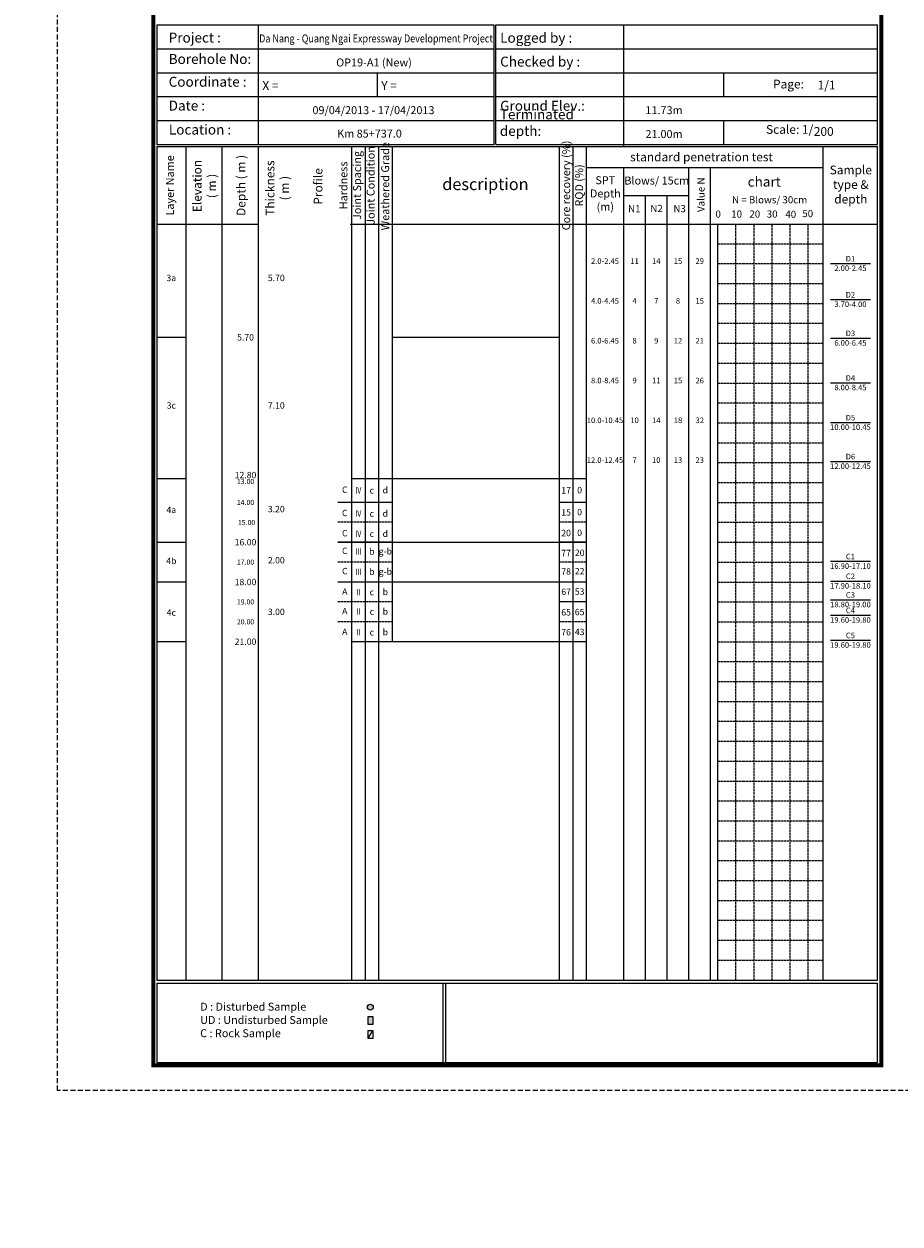
# Model space of a CAD drawing. Units: metres. Extents: x -1 to 732286, y -2 to 1798850.
# Drawn here: x 518846 to 519066, y 1768853 to 1769155 of the extents above; entities that cross this region are included whole.
import ezdxf
from ezdxf.enums import TextEntityAlignment as Align

# ---------------------------------------------------------------- set-up
doc = ezdxf.new("R2010")
doc.units = ezdxf.units.M
doc.linetypes.add('DASHED2', pattern=[0.375, 0.25, -0.125])
doc.linetypes.add('HIDDEN', pattern=[0.375, 0.25, -0.125])
doc.layers.get('0').update_dxf_attribs({"lineweight": 9})
doc.layers.get('Defpoints').update_dxf_attribs({"color": 8, "lineweight": 9})
doc.layers.add('B-BYB-ROD', color=5, linetype='HIDDEN', lineweight=13)
doc.layers.add('TEXT', color=4, linetype='Continuous', lineweight=9)
doc.layers.add('DEFPOINT', color=8, linetype='Continuous', plot=False)
doc.layers.add('T.Anh', color=50, linetype='DASHED2')
doc.layers.add('TO1', color=2, linetype='Continuous')
doc.styles.add('VNARIAL', font='VNARIAL.TTF', dxfattribs={"height": 1.6})
doc.styles.add('VNARIALH', font='VHARIAL.TTF', dxfattribs={"height": 2.5})
doc.styles.add('VNTIMEH', font='VHTIME.TTF', dxfattribs={"height": 5})

# ---------------------------------------------------------------- blocks, each defined once
blk = doc.blocks.new('A$C53CD1388')
at = {"layer": 'DEFPOINT', "color": 2, "linetype": 'DASHED2', "ltscale": 5}
for p, q in [((0, 290.78), (411.37, 290.78)), ((0, 0), (0, 290.78)), ((203.18, 290.78), (203.18, 290.78)), ((203.18, 290.78), (203.18, 290.78)), ((203.18, 290.78), (203.18, 290.78)), ((411.37, 290.78), (411.37, 0)), ((411.37, 0), (0, 0))]:
    blk.add_line(p, q, dxfattribs=at)
blk = doc.blocks.new('asdfdf')
at = {"layer": 'TO1'}
h = blk.add_hatch(color=6, dxfattribs=at)
h.paths.add_polyline_path([(518932.1108, 1768907.3559, 1), (518933.6014, 1768907.3559, 1)])
h.paths.add_polyline_path([(518933.4956, 1768902.9905), (518933.4956, 1768905.0135), (518932.3232, 1768905.0135), (518932.3232, 1768902.9905)])
for p, q in [((518938.3217, 1769034.3079), (518924.6717, 1769034.3079)), ((518938.3217, 1769034.3079), (518924.6717, 1769034.3079)), ((518987.2217, 1769034.3079), (518980.4217, 1769034.3079)), ((518987.2217, 1769034.3079), (518980.4217, 1769034.3079)), ((518938.3217, 1769029.3029), (518924.6717, 1769029.3029)), ((518938.3217, 1769029.3029), (518924.6717, 1769029.3029)), ((518987.2217, 1769029.3029), (518980.4217, 1769029.3029)), ((518987.2217, 1769029.3029), (518980.4217, 1769029.3029)), ((518938.3217, 1769024.2979), (518924.6717, 1769024.2979)), ((518938.3217, 1769024.2979), (518924.6717, 1769024.2979)), ((518938.3217, 1769024.2979), (518924.6717, 1769024.2979)), ((518987.2217, 1769024.2979), (518980.4217, 1769024.2979)), ((518938.3217, 1769019.2929), (518924.6717, 1769019.2929)), ((518987.2217, 1769019.2929), (518980.4217, 1769019.2929)), ((518987.2217, 1769019.2929), (518980.4217, 1769019.2929)), ((518938.3217, 1769014.2879), (518924.6717, 1769014.2879)), ((518938.3217, 1769014.2879), (518924.6717, 1769014.2879)), ((518938.3217, 1769014.2879), (518924.6717, 1769014.2879)), ((518987.2217, 1769014.2879), (518980.4217, 1769014.2879)), ((518938.3217, 1769009.2829), (518924.6717, 1769009.2829)), ((518987.2217, 1769009.2829), (518980.4217, 1769009.2829)), ((518987.2217, 1769009.2829), (518980.4217, 1769009.2829)), ((518938.3217, 1769004.2779), (518924.6717, 1769004.2779)), ((518987.2217, 1769004.2779), (518980.4217, 1769004.2779))]:
    blk.add_line(p, q)
at = {"layer": 'Defpoints', "color": 2}
blk.add_circle((517682.7214, 1769143.8753), 9797.8499, dxfattribs=at)
at = {"layer": 'TEXT'}
for p, q in [((518938.3217, 1769034.3079), (518924.6717, 1769034.3079)), ((518987.2217, 1769034.3079), (518980.4217, 1769034.3079)), ((518987.2217, 1769024.2979), (518980.4217, 1769024.2979)), ((518987.2217, 1769014.2879), (518980.4217, 1769014.2879)), ((518987.2217, 1769009.2829), (518980.4217, 1769009.2829))]:
    blk.add_line(p, q, dxfattribs=at)
at = {"layer": 'TO1', "color": 1}
for p, q in [((518878.2536, 1769171.3743), (518878.2536, 1768892.4365)), ((519061.3023, 1768892.4365), (519061.3023, 1769171.3743)), ((519048.5623, 1769094.4064), (519058.5723, 1769094.4064)), ((519048.5623, 1769085.3404), (519058.5723, 1769085.3404)), ((519048.5623, 1769075.6241), (519058.5723, 1769075.6241)), ((519048.5623, 1769064.3987), (519058.5723, 1769064.3987)), ((519048.5623, 1769054.4228), (519058.5723, 1769054.4228)), ((519048.5623, 1769044.6295), (519058.5723, 1769044.6295)), ((519048.5623, 1769019.4956), (519058.5723, 1769019.4956)), ((519048.5623, 1769014.5258), (519058.5723, 1769014.5258)), ((519048.5623, 1769009.8344), (519058.5723, 1769009.8344)), ((519048.5623, 1769005.9488), (519058.5723, 1769005.9488)), ((519048.5623, 1768999.6564), (519058.5723, 1768999.6564)), ((518878.2536, 1768913.4398), (518878.2536, 1768892.4365)), ((519061.3023, 1768892.4365), (519061.3023, 1768913.4398)), ((518878.2536, 1768892.4365), (519061.3023, 1768892.4365)), ((518878.2536, 1768892.4365), (519061.3023, 1768892.4365))]:
    blk.add_line(p, q, dxfattribs=at)
at = {"layer": 'TO1', "color": 5, "linetype": 'Continuous'}
for p, q in [((518879.1717, 1769154.3755), (518963.9756, 1769154.3755)), ((518879.1717, 1769154.3755), (518963.9756, 1769154.3755)), ((518964.4306, 1769154.3755), (519060.3923, 1769154.3755)), ((518964.4306, 1769154.3755), (519060.3923, 1769154.3755)), ((518879.1717, 1769148.3695), (518963.9756, 1769148.3695)), ((518879.1717, 1769148.3695), (518963.9756, 1769148.3695)), ((518964.4306, 1769148.3695), (519060.3923, 1769148.3695)), ((518964.4306, 1769148.3695), (519060.3923, 1769148.3695)), ((518879.1717, 1769142.3635), (518963.9756, 1769142.3635)), ((518879.1717, 1769142.3635), (518963.9756, 1769142.3635)), ((518934.5412, 1769142.3635), (518934.5412, 1769136.3575)), ((518934.5412, 1769142.3635), (518934.5412, 1769136.3575)), ((518964.4306, 1769142.3635), (519060.3923, 1769142.3635)), ((518964.4306, 1769142.3635), (519060.3923, 1769142.3635)), ((519021.652, 1769142.3635), (519021.652, 1769136.3575)), ((519021.652, 1769142.3635), (519021.652, 1769136.3575)), ((518879.1717, 1769136.3575), (518963.9756, 1769136.3575)), ((518879.1717, 1769136.3575), (518963.9756, 1769136.3575)), ((518964.4306, 1769136.3575), (519060.3923, 1769136.3575)), ((518964.4306, 1769136.3575), (519060.3923, 1769136.3575)), ((518879.1717, 1769130.3515), (518963.9756, 1769130.3515)), ((518879.1717, 1769130.3515), (518963.9756, 1769130.3515)), ((518964.4306, 1769130.3515), (519060.3923, 1769130.3515)), ((518964.4306, 1769130.3515), (519060.3923, 1769130.3515)), ((519021.652, 1769130.3515), (519021.652, 1769124.3455)), ((519021.652, 1769130.3515), (519021.652, 1769124.3455)), ((518879.1717, 1769124.3455), (518963.9756, 1769124.3455)), ((518879.1717, 1769124.3455), (518963.9756, 1769124.3455)), ((518879.1717, 1769123.845), (519060.3923, 1769123.845)), ((518879.1717, 1769123.845), (519060.3923, 1769123.845)), ((518964.4306, 1769124.3455), (519060.3923, 1769124.3455)), ((518964.4306, 1769124.3455), (519060.3923, 1769124.3455)), ((518879.1717, 1768914.1405), (519060.3923, 1768914.1405)), ((518879.1717, 1768913.4398), (518951.188, 1768913.4398)), ((518951.188, 1768913.4398), (519060.3923, 1768913.4398))]:
    blk.add_line(p, q, dxfattribs=at)
at = {"layer": 'TO1', "color": 5}
for p, q in [((518879.1717, 1769154.3755), (518879.1717, 1769124.3455)), ((518879.1717, 1769154.3755), (518879.1717, 1769124.3455)), ((518879.1717, 1769154.3755), (518879.1717, 1769124.3455)), ((518879.1717, 1769154.3755), (518879.1717, 1769124.3455)), ((518904.6517, 1769154.3755), (518904.6517, 1769124.3455)), ((518904.6517, 1769154.3755), (518904.6517, 1769124.3455)), ((518963.9756, 1769124.3455), (518963.9756, 1769154.3755)), ((518963.9756, 1769124.3455), (518963.9756, 1769154.3755)), ((518964.4306, 1769124.3455), (518964.4306, 1769154.3755)), ((518964.4306, 1769124.3455), (518964.4306, 1769154.3755)), ((518996.5617, 1769123.845), (518996.5617, 1769154.3755)), ((518996.5617, 1769123.845), (518996.5617, 1769154.3755)), ((519060.3923, 1769124.3455), (519060.3923, 1769154.3755)), ((519060.3923, 1769124.3455), (519060.3923, 1769154.3755)), ((518879.1717, 1769123.845), (518879.1717, 1768914.1405)), ((518886.4517, 1769123.845), (518886.4517, 1768914.1405)), ((518895.5517, 1769123.845), (518895.5517, 1768914.1405)), ((518904.6517, 1769123.845), (518904.6517, 1768914.1405)), ((518924.6717, 1769123.845), (518924.6717, 1769123.7654)), ((518928.1217, 1769123.845), (518928.1217, 1768914.1405)), ((518931.5217, 1769123.845), (518931.5217, 1768914.1405)), ((518934.9217, 1769123.845), (518934.9217, 1768914.1405)), ((518938.3217, 1769123.845), (518938.3217, 1768999.3255)), ((518980.4217, 1768914.1405), (518980.4217, 1769123.845)), ((518983.8217, 1768914.1405), (518983.8217, 1769123.845)), ((518987.2217, 1768914.1405), (518987.2217, 1769123.845)), ((519046.7423, 1768914.1405), (519046.7423, 1769123.845)), ((519060.3923, 1768914.1405), (519060.3923, 1769123.845)), ((518987.2217, 1769118.5397), (519046.7423, 1769118.5397)), ((518987.2217, 1769118.5397), (519046.7423, 1769118.5397)), ((518996.5617, 1768914.1405), (518996.5617, 1769118.5397)), ((519012.9417, 1768914.1405), (519012.9417, 1769118.5397)), ((519018.4017, 1768914.1405), (519018.4017, 1769118.5397)), ((518996.5617, 1769111.5327), (519012.9417, 1769111.5327)), ((518996.5617, 1769111.5327), (519012.9417, 1769111.5327)), ((519002.0217, 1768914.1405), (519002.0217, 1769111.5327)), ((519007.4817, 1768914.1405), (519007.4817, 1769111.5327)), ((518879.1717, 1769104.3255), (518904.6517, 1769104.3255)), ((518879.1717, 1769104.3255), (518904.6517, 1769104.3255)), ((518927.8127, 1769104.3255), (519060.3923, 1769104.3255)), ((518927.8127, 1769104.3255), (519060.3923, 1769104.3255)), ((519020.2217, 1768914.1405), (519020.2217, 1769104.325)), ((518879.1717, 1768913.4398), (518879.1717, 1768893.4375)), ((518879.1717, 1768913.4398), (518879.1717, 1768903.812)), ((518951.188, 1768893.4375), (518951.188, 1768913.4398)), ((518951.825, 1768893.4375), (518951.825, 1768913.4398)), ((519060.3923, 1768893.4375), (519060.3923, 1768913.4398)), ((518879.1717, 1768893.4375), (518951.188, 1768893.4375)), ((518879.1717, 1768893.4375), (518951.188, 1768893.4375)), ((518951.188, 1768893.4375), (519060.3923, 1768893.4375)), ((518951.188, 1768893.4375), (519060.3923, 1768893.4375))]:
    blk.add_line(p, q, dxfattribs=at)
at = {"layer": 'TO1', "color": 3, "linetype": 'DASHED2'}
for p, q in [((519024.7717, 1768914.1405), (519024.7717, 1769104.325)), ((519029.3217, 1768914.1405), (519029.3217, 1769104.325)), ((519033.8717, 1768914.1405), (519033.8717, 1769104.325)), ((519038.4217, 1768914.1405), (519038.4217, 1769104.325)), ((519042.9717, 1768914.1405), (519042.9717, 1769104.325)), ((519020.2217, 1769099.3729), (519046.7423, 1769099.3729)), ((519020.2217, 1769094.3679), (519046.7423, 1769094.3679)), ((519020.2217, 1769089.3629), (519046.7423, 1769089.3629)), ((519020.2217, 1769084.3579), (519046.7423, 1769084.3579)), ((519020.2217, 1769079.3529), (519046.7423, 1769079.3529)), ((519020.2217, 1769074.3479), (519046.7423, 1769074.3479)), ((519020.2217, 1769069.3429), (519046.7423, 1769069.3429)), ((519020.2217, 1769064.3379), (519046.7423, 1769064.3379)), ((519020.2217, 1769059.3329), (519046.7423, 1769059.3329)), ((519020.2217, 1769054.3279), (519046.7423, 1769054.3279)), ((519020.2217, 1769049.3229), (519046.7423, 1769049.3229)), ((519020.2217, 1769044.3179), (519046.7423, 1769044.3179)), ((519020.2217, 1769039.3129), (519046.7423, 1769039.3129)), ((519020.2217, 1769034.3079), (519046.7423, 1769034.3079)), ((519020.2217, 1769029.3029), (519046.7423, 1769029.3029)), ((519020.2217, 1769024.2979), (519046.7423, 1769024.2979)), ((519020.2217, 1769019.2929), (519046.7423, 1769019.2929)), ((519020.2217, 1769014.2879), (519046.7423, 1769014.2879)), ((519020.2217, 1769009.2829), (519046.7423, 1769009.2829)), ((519020.2217, 1769004.2779), (519046.7423, 1769004.2779)), ((519020.2217, 1769004.2779), (519046.7423, 1769004.2779)), ((519020.2217, 1768999.2729), (519046.7423, 1768999.2729)), ((519020.2217, 1768994.2679), (519046.7423, 1768994.2679)), ((519020.2217, 1768989.2629), (519046.7423, 1768989.2629)), ((519020.2217, 1768984.2579), (519046.7423, 1768984.2579)), ((519020.2217, 1768979.2529), (519046.7423, 1768979.2529)), ((519020.2217, 1768974.2479), (519046.7423, 1768974.2479)), ((519020.2217, 1768969.2429), (519046.7423, 1768969.2429)), ((519020.2217, 1768964.2379), (519046.7423, 1768964.2379)), ((519020.2217, 1768959.2329), (519046.7423, 1768959.2329)), ((519020.2217, 1768954.2279), (519046.7423, 1768954.2279)), ((519020.2217, 1768949.2229), (519046.7423, 1768949.2229)), ((519020.2217, 1768944.2179), (519046.7423, 1768944.2179)), ((519020.2217, 1768939.2129), (519046.7423, 1768939.2129)), ((519020.2217, 1768934.2079), (519046.7423, 1768934.2079)), ((519020.2217, 1768929.2029), (519046.7423, 1768929.2029)), ((519020.2217, 1768924.1979), (519046.7423, 1768924.1979)), ((519020.2217, 1768919.1929), (519046.7423, 1768919.1929))]:
    blk.add_line(p, q, dxfattribs=at)
at = {"layer": 'TO1', "color": 6}
for p, q in [((518879.1717, 1769075.8255), (518886.4517, 1769075.8255)), ((518938.3217, 1769075.8255), (518980.4217, 1769075.8255)), ((518879.1717, 1769040.3255), (518886.4517, 1769040.3255)), ((518928.1217, 1769040.3255), (518987.2217, 1769040.3255)), ((518879.1717, 1769024.2979), (518886.4517, 1769024.2979)), ((518924.6717, 1769024.2979), (518987.2217, 1769024.2979)), ((518879.1717, 1769014.2979), (518886.4517, 1769014.2979)), ((518924.6717, 1769014.2979), (518987.2217, 1769014.2979)), ((518879.1717, 1768999.3255), (518886.4517, 1768999.3255)), ((518928.1217, 1768999.3255), (518987.2217, 1768999.3255)), ((518932.3232, 1768899.4769), (518933.4956, 1768901.4999))]:
    blk.add_line(p, q, dxfattribs=at)
at = {"layer": 'TO1', "color": 1, "const_width": 1}
for points in [[(519061.3023, 1768892.4365), (519061.3023, 1769171.3743), (518878.2536, 1769171.3743), (518878.2536, 1768892.4365)], [(518878.2536, 1768913.4398), (518878.2536, 1768892.7101), (519061.3023, 1768892.7101), (519061.3023, 1768913.4398)]]:
    blk.add_lwpolyline(points, dxfattribs=at)
at = {"layer": 'TO1', "color": 6}
for points in [[(518932.3232, 1768905.0135), (518933.4956, 1768905.0135), (518933.4956, 1768902.9905), (518932.3232, 1768902.9905)], [(518932.3232, 1768901.4999), (518933.4956, 1768901.4999), (518933.4956, 1768899.4769), (518932.3232, 1768899.4769)]]:
    blk.add_lwpolyline(points, close=True, dxfattribs=at)
blk.add_circle((518932.8561, 1768907.3559), 0.7453, dxfattribs=at)
at = {"layer": 'DEFPOINT'}
blk.add_blockref('A$C53CD1388', (518854.1833, 1768886.3818), dxfattribs=at)
at = {"layer": 'T.Anh', "color": 1, "style": 'VNARIAL', "width": 0.83}
blk.add_text('Da Nang - Quang Ngai Expressway Development Project ', height=2, dxfattribs=at).set_placement((518904.8881, 1769149.37), align=Align.BOTTOM_LEFT)
at = {"layer": 'T.Anh', "color": 1}
for s, insert, char_height, width, attachment_point, style in [('Project :', (518882.142, 1769149.1708), 2.5, 30, 7, 'VNARIAL'), ('Logged by :', (518965.4902, 1769149.1304), 2.5, 35, 7, 'VNARIAL'), ('Borehole No:', (518882.142, 1769143.799), 2.5, 30, 7, 'VNARIAL'), ('Checked by :', (518965.4902, 1769143.1304), 2.5, 35, 7, 'VNARIAL'), ('Coordinate :', (518882.142, 1769138.0703), 2.5, 30, 7, 'VNARIAL'), ('Page:', (519034.1003, 1769137.7272), 2.2, 30, 7, 'VNARIAL'), ('Date :', (518882.142, 1769132.0703), 2.5, 30, 7, 'VNARIAL'), ('Ground Elev.:', (518965.4902, 1769132.0299), 2.5, 35, 7, 'VNARIAL'), ('Terminated depth:', (518965.4067, 1769125.6933), 2.5, 29.6794, 7, 'VNARIAL'), ('Location :', (518882.1918, 1769126.0412), 2.5, 21.957802, 7, 'VNARIAL'), ('Scale: 1/ ', (519032.35, 1769126.3203), 2.2, 30, 7, 'VNARIAL'), ('\\f.VnArialH|b1|i0|c0|p34;standard penetration test', (519016.1203, 1769121.1857), 2.2, 50.328278, 5, 'VNARIAL'), ('SPT\\PDepth  (m)', (518991.9341, 1769111.7443), 2, 10.68136, 5, 'VNARIAL'), ('Blows/ 15cm', (519004.8733, 1769114.9904), 2, 16.79233, 5, 'VNARIAL'), ('\\f.VnArialH|b1|i0|c0|p34;chart', (519031.9052, 1769114.9659), 2.5, 17.379355, 5, 'VNARIAL'), ('Sample type & depth', (519053.6653, 1769113.9663), 2.2, 13.4081, 5, 'VNARIAL'), ('description', (518961.7911, 1769113.9605), 3, 39.7313, 5, 'VNARIALH'), ('\\f.VnTime|b0|i0|c0|p34;N = Blows/ 30cm', (519042.7144, 1769110.4186), 1.8, 30.1316, 6, 'VNTIMEH')]:
    blk.add_mtext(s, dxfattribs=dict(at, insert=insert, char_height=char_height, width=width, attachment_point=attachment_point, style=style))
at = {"layer": 'T.Anh', "color": 1, "attachment_point": 5, "rotation": 90, "style": 'VNARIAL'}
for s, insert, char_height, width in [('Joint Spacing ', (518929.7904, 1769114.025), 2, 21.963977), ('Joint Condition', (518933.1904, 1769114.025), 2, 20.214714), ('{\\T0.8;Weathered Grade}', (518936.5904, 1769113.83), 2, 24.349337), ('{\\T0.8;Core recovery (%) }', (518982.0904, 1769114.025), 2, 23.542377), ('Layer Name', (518882.7141, 1769114.025), 2, 18.147397), ('Elevation ( m )', (518891.4215, 1769113.8831), 2.2, 9.095), ('Depth ( m )', (518900.6269, 1769114.0269), 2.2, 17.1201), ('Thickness ( m )', (518909.7424, 1769113.3533), 2.2, 14.443659), ('Hardness ', (518926.3404, 1769114.025), 2, 18.147397), ('\\f.VnArialH|b1|i0|c0|p34;Profile', (518919.7049, 1769113.783), 2.2, 18.2826), ('RQD (%) ', (518985.6159, 1769114.025), 2, 18.147397), ('{\\f.VnArial|b1|i0|c0|p34;Value N}', (519015.9878, 1769111.686), 1.8, 13.8062)]:
    blk.add_mtext(s, dxfattribs=dict(at, insert=insert, char_height=char_height, width=width))
at = {"layer": 'T.Anh', "insert": (518890.0585, 1768908.4816), "char_height": 2, "width": 53.8304, "attachment_point": 1, "style": 'VNARIALH'}
blk.add_mtext('{\\f.VnArial|b0|i0|c0|p34;D : Disturbed Sample\\PUD : Undisturbed Sample\\PC : Rock Sample}', dxfattribs=at)
at = {"layer": 'TEXT', "color": 1, "style": 'VNARIAL'}
blk.add_text('OP19-A1 (New)', height=2, dxfattribs=at).set_placement((518933.7717, 1769143.325), align=Align.BOTTOM_CENTER)
for s, p in [('09/04/2013 - 17/04/2013', (518918.3017, 1769131.325)), ('11.73m', (519002.0217, 1769131.325)), ('Km 85+737.0', (518924.5132, 1769125.4362)), ('21.00m', (519002.0217, 1769125.325))]:
    blk.add_text(s, height=2, dxfattribs=at).set_placement(p, align=Align.BOTTOM_LEFT)
at = {"layer": 'TO1', "color": 1, "style": 'VNARIAL'}
for s, p in [('1/1', (519045.3199, 1769138.1542)), ('1/1', (519045.3199, 1769138.1542)), ('X =', (518905.7037, 1769138.0557)), ('X =', (518905.7037, 1769138.0557)), ('Y =', (518935.5978, 1769138.0557)), ('Y =', (518935.5978, 1769138.0557))]:
    blk.add_text(s, height=2.2, dxfattribs=at).set_placement(p)
blk.add_text('200', height=2.2, dxfattribs=at).set_placement((519044.3647, 1769125.8093), align=Align.BOTTOM_LEFT)
for s, p in [('2.0-2.45', (518991.8533, 1769094.9962)), ('11', (518999.2917, 1769094.9962)), ('14', (519004.7517, 1769094.9962)), ('15', (519010.2117, 1769094.9962)), ('29', (519015.6717, 1769094.9962)), ('D1', (519053.5673, 1769095.6064)), ('2.00-2.45', (519053.5673, 1769093.2064)), ('D2', (519053.5673, 1769086.5404)), ('4.0-4.45', (518991.8533, 1769084.9862)), ('4', (518999.2917, 1769084.9862)), ('7', (519004.7517, 1769084.9862)), ('8', (519010.2117, 1769084.9862)), ('15', (519015.6717, 1769084.9862)), ('3.70-4.00', (519053.5673, 1769084.1404)), ('D3', (519053.5673, 1769076.8241)), ('6.0-6.45', (518991.8533, 1769074.9762)), ('8', (518999.2917, 1769074.9762)), ('9', (519004.7517, 1769074.9762)), ('12', (519010.2117, 1769074.9762)), ('21', (519015.6717, 1769074.9762)), ('6.00-6.45', (519053.5673, 1769074.4241)), ('8.0-8.45', (518991.8533, 1769064.9662)), ('9', (518999.2917, 1769064.9662)), ('11', (519004.7517, 1769064.9662)), ('15', (519010.2117, 1769064.9662)), ('26', (519015.6717, 1769064.9662)), ('D4', (519053.5673, 1769065.5987)), ('8.00-8.45', (519053.5673, 1769063.1987)), ('D5', (519053.5673, 1769055.6228)), ('10.0-10.45', (518991.8533, 1769054.9562)), ('10', (518999.2917, 1769054.9562)), ('14', (519004.7517, 1769054.9562)), ('18', (519010.2117, 1769054.9562)), ('32', (519015.6717, 1769054.9562)), ('10.00-10.45', (519053.5673, 1769053.2228)), ('12.0-12.45', (518991.8533, 1769044.9462)), ('7', (518999.2917, 1769044.9462)), ('10', (519004.7517, 1769044.9462)), ('13', (519010.2117, 1769044.9462)), ('23', (519015.6717, 1769044.9462)), ('12.00-12.45', (519053.5673, 1769043.4295)), ('D6', (519053.5673, 1769045.8295)), ('C1', (519053.5673, 1769020.6956)), ('16.90-17.10', (519053.5673, 1769018.2956)), ('17.90-18.10', (519053.5673, 1769013.3258)), ('C2', (519053.5673, 1769015.7258)), ('C3', (519053.5673, 1769011.0344)), ('18.80-19.00', (519053.5673, 1769008.6344)), ('C4', (519053.5673, 1769007.1488)), ('19.60-19.80', (519053.5673, 1769004.7488)), ('C5', (519053.5673, 1769000.8564)), ('19.60-19.80', (519053.5673, 1768998.4564))]:
    blk.add_text(s, height=1.4, dxfattribs=at).set_placement(p, align=Align.MIDDLE_CENTER)
at = {"layer": 'TO1', "color": 6, "style": 'VNARIAL'}
for s, height, p in [('3a', 1.6, (518882.8117, 1769090.7611)), ('5.70', 1.6, (518909.2017, 1769090.7611)), ('5.70', 1.6, (518901.4667, 1769075.8255)), ('3c', 1.6, (518882.8117, 1769058.7025)), ('7.10', 1.6, (518909.2017, 1769058.7025)), ('12.80', 1.6, (518901.4667, 1769041.1875)), ('13.00', 1.28, (518901.4667, 1769039.566)), ('C', 1.6, (518926.4307, 1769037.5009)), ('c', 1.6, (518933.2307, 1769037.3477)), ('17', 1.6, (518982.0766, 1769037.3448)), ('0', 1.6, (518985.4766, 1769037.4062)), ('14.00', 1.28, (518901.4667, 1769034.3079)), ('4a', 1.6, (518882.8117, 1769032.4514)), ('3.20', 1.6, (518909.2017, 1769032.6357)), ('C', 1.6, (518926.4307, 1769031.6471)), ('c', 1.6, (518933.2307, 1769031.4939)), ('15', 1.6, (518982.0766, 1769031.8042)), ('0', 1.6, (518985.4766, 1769031.8656)), ('15.00', 1.28, (518901.73, 1769029.2513)), ('C', 1.6, (518926.4307, 1769026.5594)), ('c', 1.6, (518933.2307, 1769026.4062)), ('20', 1.6, (518982.0766, 1769026.6114)), ('0', 1.6, (518985.4766, 1769026.6728)), ('16.00', 1.6, (518901.4667, 1769024.2979)), ('C', 1.6, (518926.4307, 1769022.1284)), ('b', 1.6, (518933.2307, 1769021.9752)), ('4b', 1.6, (518882.8117, 1769019.5801)), ('17.00', 1.28, (518901.4667, 1769019.2929)), ('2.00', 1.6, (518909.2017, 1769019.7644)), ('77', 1.6, (518982.0766, 1769021.5835)), ('20', 1.6, (518985.4766, 1769021.6449)), ('C', 1.6, (518926.4307, 1769017.0393)), ('b', 1.6, (518933.2307, 1769016.8861)), ('78', 1.6, (518982.0766, 1769016.9309)), ('22', 1.6, (518985.4766, 1769016.9923)), ('18.00', 1.6, (518901.4667, 1769014.2879)), ('A', 1.6, (518926.4307, 1769011.9023)), ('c', 1.6, (518933.2307, 1769011.7491)), ('67', 1.6, (518982.0766, 1769011.8229)), ('53', 1.6, (518985.4766, 1769011.8843)), ('19.00', 1.28, (518901.4667, 1769009.2829)), ('3.00', 1.6, (518909.2017, 1769006.7938)), ('A', 1.6, (518926.4307, 1769006.9892)), ('4c', 1.6, (518882.8117, 1769006.6095)), ('20.00', 1.28, (518901.4667, 1769004.2779)), ('c', 1.6, (518933.2307, 1769006.836)), ('65', 1.6, (518982.0766, 1769006.6736)), ('65', 1.6, (518985.4766, 1769006.735)), ('A', 1.6, (518926.4307, 1769001.7925)), ('c', 1.6, (518933.2307, 1769001.6393)), ('76', 1.6, (518982.0766, 1769001.6686)), ('43', 1.6, (518985.4766, 1769001.73)), ('21.00', 1.6, (518901.4667, 1768999.2779))]:
    blk.add_text(s, height=height, dxfattribs=at).set_placement(p, align=Align.MIDDLE_CENTER)
at = {"layer": 'TO1', "color": 6, "style": 'VNARIAL', "width": 0.8}
for s, p in [('IV', (518929.8307, 1769037.3477)), ('IV', (518929.8307, 1769031.4939)), ('IV', (518929.8307, 1769026.4062)), ('III', (518929.8307, 1769021.9752)), ('III', (518929.8307, 1769016.8861)), ('II', (518929.8307, 1769011.7491)), ('II', (518929.8307, 1769006.836)), ('II', (518929.8307, 1769001.6393))]:
    blk.add_text(s, height=1.6, dxfattribs=at).set_placement(p, align=Align.MIDDLE_CENTER)
at = {"layer": 'TO1', "color": 1, "char_height": 1.8, "attachment_point": 5, "style": 'VNARIAL'}
for s, insert, width in [('N1', (518999.2122, 1769107.9315), 6.9031), ('N1', (518999.2122, 1769107.9315), 6.9031), ('N2', (519004.8132, 1769108.0042), 6.9031), ('N2', (519004.8132, 1769108.0042), 6.9031), ('N3', (519010.62, 1769107.9601), 6.9031), ('N3', (519010.62, 1769107.9601), 6.9031), ('0', (519020.3097, 1769106.5963), 2.311788), ('0', (519020.3097, 1769106.5963), 2.311788), ('10', (519024.9534, 1769106.5963), 2.3118), ('10', (519024.9534, 1769106.5963), 2.3118), ('20', (519029.5146, 1769106.5963), 2.3118), ('20', (519029.5146, 1769106.5963), 2.3118), ('30', (519033.8829, 1769106.5963), 2.3118), ('30', (519033.8829, 1769106.5963), 2.3118), ('40', (519038.5644, 1769106.5358), 2.3118), ('40', (519038.5644, 1769106.5358), 2.3118), ('50', (519042.8317, 1769106.7174), 2.3118), ('50', (519042.8317, 1769106.7174), 2.3118)]:
    blk.add_mtext(s, dxfattribs=dict(at, insert=insert, width=width))
at = {"layer": 'TO1', "color": 6, "char_height": 1.6, "width": 1.243111, "attachment_point": 2, "style": 'VNARIAL'}
for s, insert in [('{\\fSymbol|b0|i0|c2|p18;d}', (518936.6136, 1769038.1811)), ('{\\fSymbol|b0|i0|c2|p18;d}', (518936.6136, 1769032.3273)), ('{\\fSymbol|b0|i0|c2|p18;d}', (518936.6136, 1769027.2396)), ('{\\fSymbol|b0|i0|c2|p18;g-b}', (518936.6136, 1769022.8086)), ('{\\fSymbol|b0|i0|c2|p18;g-b}', (518936.6136, 1769017.7195)), ('{\\fSymbol|b0|i0|c2|p18;b}', (518936.6136, 1769012.5825)), ('{\\fSymbol|b0|i0|c2|p18;b}', (518936.6136, 1769007.6694)), ('{\\fSymbol|b0|i0|c2|p18;b}', (518936.6136, 1769002.4727))]:
    blk.add_mtext(s, dxfattribs=dict(at, insert=insert))

msp = doc.modelspace()

# ---------------------------------------------------------------- block references
at = {"layer": 'B-BYB-ROD'}
msp.add_blockref('asdfdf', (0, 0), dxfattribs=at)

doc.saveas('drawing.dxf')
